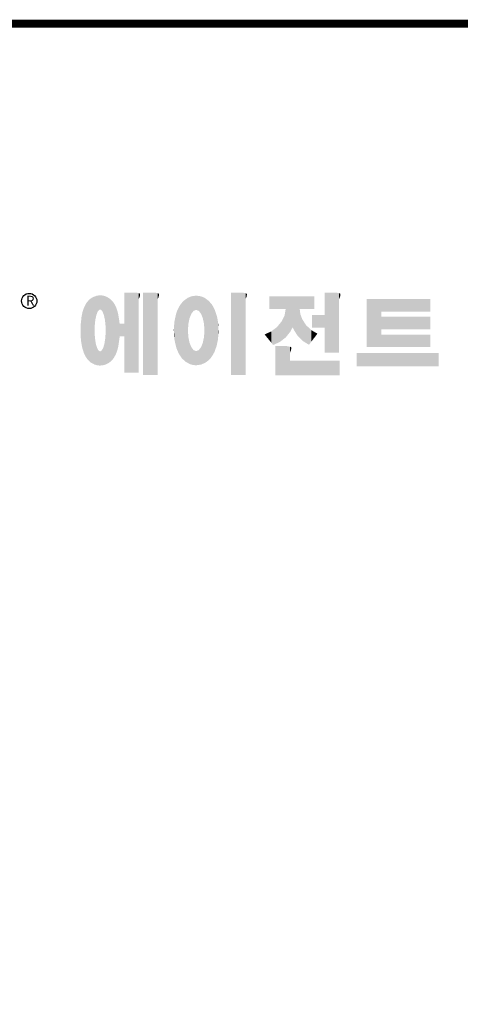
# Model space of a CAD drawing. Extents: x 15 to 2469, y -96 to 1674.
# Drawn here: x 460 to 745, y 993 to 1630 of the extents above; entities that cross this region are included whole.
import ezdxf

# ---------------------------------------------------------------- set-up
doc = ezdxf.new("R2010")
doc.units = 0
doc.header["$MEASUREMENT"] = 0

# ---------------------------------------------------------------- blocks, each defined once
blk = doc.blocks.new('GUIDE LINES')
at = {"linetype": 'Continuous', "const_width": 3.98, "flags": 128}
blk.add_lwpolyline([(-1818.25, 1303.15), (-1818.25, 27.41), (-27.41, 27.41), (-27.41, 1303.15)], close=True, dxfattribs=at)
at = {"color": 5, "linetype": 'Continuous'}
blk.add_circle((-1514.47, 1167.6), 3.72, dxfattribs=at)
at = {"color": 1, "linetype": 'Continuous'}
for points in [[(-1482.12, 1158.32), (-1482.29, 1169.85), (-1482.12, 1169.91)], [(-1481.89, 1159.4), (-1482.12, 1169.91), (-1481.89, 1170)], [(-1482.12, 1158.32), (-1482.12, 1169.91), (-1481.89, 1159.4)], [(-1481.61, 1160.71), (-1481.89, 1170), (-1481.61, 1170.11)], [(-1481.89, 1159.4), (-1481.89, 1170), (-1481.61, 1160.71)], [(-1481.46, 1161.09), (-1481.61, 1170.11), (-1481.46, 1170.16)], [(-1481.61, 1160.71), (-1481.61, 1170.11), (-1481.46, 1161.09)], [(-1481.39, 1161.27), (-1481.46, 1170.16), (-1481.39, 1170.19)], [(-1481.46, 1161.09), (-1481.46, 1170.16), (-1481.39, 1161.27)], [(-1481.29, 1161.52), (-1481.39, 1170.19), (-1481.29, 1170.2)], [(-1481.39, 1161.27), (-1481.39, 1170.19), (-1481.29, 1161.52)], [(-1480.94, 1162.43), (-1481.29, 1170.2), (-1480.94, 1170.25)], [(-1481.29, 1161.52), (-1481.29, 1170.2), (-1480.94, 1162.43)], [(-1480.56, 1162.87), (-1480.94, 1170.25), (-1480.56, 1170.3)], [(-1480.94, 1162.43), (-1480.94, 1170.25), (-1480.56, 1162.87)], [(-1480.26, 1163.22), (-1480.56, 1170.3), (-1480.26, 1170.34)], [(-1480.56, 1162.87), (-1480.56, 1170.3), (-1480.26, 1163.22)], [(-1480.17, 1163.33), (-1480.26, 1170.34), (-1480.17, 1170.35)], [(-1480.26, 1163.22), (-1480.26, 1170.34), (-1480.17, 1163.33)], [(-1480.17, 1163.33), (-1480.17, 1170.35), (-1480.15, 1163.33)], [(-1480.15, 1163.33), (-1480.17, 1170.35), (-1480.15, 1170.35)], [(-1480.15, 1163.33), (-1480.15, 1170.35), (-1479.76, 1163.33)], [(-1479.76, 1163.33), (-1480.15, 1170.35), (-1479.76, 1170.34)], [(-1479.76, 1163.33), (-1479.76, 1170.34), (-1479.36, 1163.33)], [(-1479.36, 1163.33), (-1479.76, 1170.34), (-1479.36, 1170.33)], [(-1479.36, 1163.33), (-1479.36, 1170.33), (-1478.96, 1162.87)], [(-1478.96, 1162.87), (-1479.36, 1170.33), (-1478.96, 1170.32)], [(-1478.96, 1162.87), (-1478.96, 1170.32), (-1478.88, 1162.77)], [(-1478.88, 1162.77), (-1478.96, 1170.32), (-1478.88, 1170.31)], [(-1478.88, 1162.77), (-1478.88, 1170.31), (-1478.58, 1162.43)], [(-1478.58, 1162.43), (-1478.88, 1170.31), (-1478.58, 1170.25)], [(-1478.58, 1162.43), (-1478.58, 1170.25), (-1478.51, 1162.24)], [(-1478.51, 1162.24), (-1478.58, 1170.25), (-1478.51, 1170.24)], [(-1478.51, 1162.24), (-1478.51, 1170.24), (-1478.23, 1161.52)], [(-1478.23, 1161.52), (-1478.51, 1170.24), (-1478.23, 1170.18)], [(-1478.23, 1161.52), (-1478.23, 1170.18), (-1477.91, 1160.71)], [(-1477.91, 1160.71), (-1478.23, 1170.18), (-1477.91, 1170.12)], [(-1477.91, 1160.71), (-1477.91, 1170.12), (-1477.68, 1159.58)], [(-1477.68, 1159.58), (-1477.91, 1170.12), (-1477.68, 1170.07)], [(-1477.68, 1159.58), (-1477.68, 1170.07), (-1477.64, 1159.4)], [(-1477.64, 1159.4), (-1477.68, 1170.07), (-1477.64, 1170.06)], [(-1477.64, 1159.4), (-1477.64, 1170.06), (-1477.41, 1158.32)], [(-1477.41, 1158.32), (-1477.64, 1170.06), (-1477.41, 1169.98)], [(-1477.41, 1158.32), (-1477.41, 1169.98), (-1477.34, 1157.65)], [(-1477.34, 1157.65), (-1477.41, 1169.98), (-1477.34, 1169.95)], [(-1477.34, 1157.65), (-1477.34, 1169.95), (-1477.23, 1156.62)], [(-1477.23, 1156.62), (-1477.34, 1169.95), (-1477.23, 1169.91)], [(-1477.23, 1156.62), (-1477.23, 1169.91), (-1477.11, 1155.47)], [(-1477.11, 1155.47), (-1477.23, 1169.91), (-1477.11, 1169.87)], [(-1467.99, 1132.49), (-1467.99, 1171.74), (-1462.65, 1132.49)], [(-1462.65, 1132.49), (-1467.99, 1171.74), (-1462.65, 1171.74)], [(-1462.65, 1132.49), (-1462.65, 1171.74), (-1461.75, 1132.49)], [(-1461.75, 1132.49), (-1462.65, 1171.74), (-1461.75, 1171.64)], [(-1461.75, 1132.49), (-1461.75, 1171.64), (-1460.88, 1132.49)], [(-1460.88, 1132.49), (-1461.75, 1171.64), (-1460.88, 1171.42)], [(-1460.88, 1168.57), (-1460.88, 1171.42), (-1460.6, 1169.11)], [(-1460.6, 1169.11), (-1460.88, 1171.42), (-1460.6, 1171.34)], [(-1460.6, 1169.11), (-1460.6, 1171.34), (-1460.58, 1169.16)], [(-1460.58, 1169.16), (-1460.6, 1171.34), (-1460.58, 1171.34)], [(-1460.58, 1169.16), (-1460.58, 1171.34), (-1460.39, 1169.68)], [(-1460.39, 1169.68), (-1460.58, 1171.34), (-1460.39, 1171.19)], [(-1460.39, 1169.68), (-1460.39, 1171.19), (-1460.33, 1169.91)], [(-1460.33, 1169.91), (-1460.39, 1171.19), (-1460.33, 1171.15)], [(-1460.33, 1169.91), (-1460.33, 1171.15), (-1460.25, 1170.27)], [(-1460.25, 1170.27), (-1460.33, 1171.15), (-1460.25, 1171)], [(-1460.25, 1170.27), (-1460.25, 1171), (-1460.18, 1170.88)], [(-1458.7, 1131.44), (-1458.7, 1171.74), (-1453.36, 1131.44)], [(-1453.36, 1131.44), (-1458.7, 1171.74), (-1453.36, 1171.74)], [(-1453.36, 1131.44), (-1453.36, 1171.74), (-1451.58, 1131.44)], [(-1451.58, 1131.44), (-1453.36, 1171.74), (-1451.58, 1171.42)], [(-1451.58, 1168.57), (-1451.58, 1171.42), (-1451.15, 1169.55)], [(-1451.15, 1169.55), (-1451.58, 1171.42), (-1451.15, 1171.25)], [(-1451.15, 1169.55), (-1451.15, 1171.25), (-1451.1, 1169.68)], [(-1451.1, 1169.68), (-1451.15, 1171.25), (-1451.1, 1171.17)], [(-1451.1, 1169.68), (-1451.1, 1171.17), (-1450.89, 1170.88)], [(-1434.4, 1162.25), (-1435.12, 1169.82), (-1434.4, 1170.01)], [(-1434.19, 1162.51), (-1434.4, 1170.01), (-1434.19, 1170.06)], [(-1434.4, 1162.25), (-1434.4, 1170.01), (-1434.19, 1162.51)], [(-1433.99, 1162.77), (-1434.19, 1170.06), (-1433.99, 1170.08)], [(-1434.19, 1162.51), (-1434.19, 1170.06), (-1433.99, 1162.77)], [(-1433.03, 1163.15), (-1433.99, 1170.08), (-1433.03, 1170.15)], [(-1433.99, 1162.77), (-1433.99, 1170.08), (-1433.03, 1163.15)], [(-1432.74, 1163.26), (-1433.03, 1170.15), (-1432.74, 1170.18)], [(-1433.03, 1163.15), (-1433.03, 1170.15), (-1432.74, 1163.26)], [(-1432.74, 1163.26), (-1432.74, 1170.18), (-1432.69, 1163.24)], [(-1432.69, 1163.24), (-1432.74, 1170.18), (-1432.69, 1170.18)], [(-1432.69, 1163.24), (-1432.69, 1170.18), (-1431.5, 1162.77)], [(-1431.5, 1162.77), (-1432.69, 1170.18), (-1431.5, 1170.07)], [(-1431.5, 1162.77), (-1431.5, 1170.07), (-1431.18, 1162.37)], [(-1431.18, 1162.37), (-1431.5, 1170.07), (-1431.18, 1170.04)], [(-1431.18, 1162.37), (-1431.18, 1170.04), (-1430.37, 1161.33)], [(-1430.37, 1161.33), (-1431.18, 1170.04), (-1430.37, 1169.82)], [(-1415.67, 1131.44), (-1415.67, 1171.74), (-1410.33, 1131.44)], [(-1410.33, 1131.44), (-1415.67, 1171.74), (-1410.33, 1171.74)], [(-1410.33, 1131.44), (-1410.33, 1171.74), (-1408.55, 1131.44)], [(-1408.55, 1131.44), (-1410.33, 1171.74), (-1408.55, 1171.42)], [(-1408.55, 1168.57), (-1408.55, 1171.42), (-1408.12, 1169.55)], [(-1408.12, 1169.55), (-1408.55, 1171.42), (-1408.12, 1171.25)], [(-1408.12, 1169.55), (-1408.12, 1171.25), (-1408.07, 1169.68)], [(-1408.07, 1169.68), (-1408.12, 1171.25), (-1408.07, 1171.17)], [(-1408.07, 1169.68), (-1408.07, 1171.17), (-1407.85, 1170.88)], [(-1396.99, 1163.73), (-1396.99, 1169.91), (-1395.99, 1163.73)], [(-1395.99, 1163.73), (-1396.99, 1169.91), (-1395.99, 1169.91)], [(-1395.99, 1163.73), (-1395.99, 1169.91), (-1395.08, 1163.73)], [(-1395.08, 1163.73), (-1395.99, 1169.91), (-1395.08, 1169.91)], [(-1395.08, 1163.73), (-1395.08, 1169.91), (-1393.94, 1163.73)], [(-1393.94, 1163.73), (-1395.08, 1169.91), (-1393.94, 1169.91)], [(-1393.94, 1163.73), (-1393.94, 1169.91), (-1393.15, 1163.73)], [(-1393.15, 1163.73), (-1393.94, 1169.91), (-1393.15, 1169.91)], [(-1393.15, 1163.73), (-1393.15, 1169.91), (-1391.81, 1163.73)], [(-1391.81, 1163.73), (-1393.15, 1169.91), (-1391.81, 1169.91)], [(-1391.81, 1163.73), (-1391.81, 1169.91), (-1390.89, 1163.73)], [(-1390.89, 1163.73), (-1391.81, 1169.91), (-1390.89, 1169.91)], [(-1390.89, 1163.73), (-1390.89, 1169.91), (-1389.47, 1163.73)], [(-1389.47, 1163.73), (-1390.89, 1169.91), (-1389.47, 1169.91)], [(-1389.47, 1163.73), (-1389.47, 1169.91), (-1388.97, 1163.73)], [(-1388.97, 1163.73), (-1389.47, 1169.91), (-1388.97, 1169.91)], [(-1388.97, 1163.73), (-1388.97, 1169.91), (-1388.93, 1163.73)], [(-1388.93, 1163.73), (-1388.97, 1169.91), (-1388.93, 1169.91)], [(-1388.93, 1149.78), (-1388.93, 1169.91), (-1388.6, 1150.19)], [(-1388.6, 1150.19), (-1388.93, 1169.91), (-1388.6, 1169.91)], [(-1388.6, 1150.19), (-1388.6, 1169.91), (-1386.83, 1152.36)], [(-1386.83, 1152.36), (-1388.6, 1169.91), (-1386.83, 1169.91)], [(-1386.83, 1152.36), (-1386.83, 1169.91), (-1386.71, 1152.51)], [(-1386.71, 1152.51), (-1386.83, 1169.91), (-1386.71, 1169.91)], [(-1386.71, 1152.51), (-1386.71, 1169.91), (-1386.4, 1153.1)], [(-1386.4, 1153.1), (-1386.71, 1169.91), (-1386.4, 1169.91)], [(-1386.4, 1153.1), (-1386.4, 1169.91), (-1386.34, 1153.22)], [(-1386.34, 1153.22), (-1386.4, 1169.91), (-1386.34, 1169.91)], [(-1386.34, 1153.22), (-1386.34, 1169.91), (-1386.13, 1153.62)], [(-1386.13, 1153.62), (-1386.34, 1169.91), (-1386.13, 1169.91)], [(-1386.13, 1153.62), (-1386.13, 1169.91), (-1385.51, 1154.78)], [(-1385.51, 1154.78), (-1386.13, 1169.91), (-1385.51, 1169.91)], [(-1385.51, 1154.78), (-1385.51, 1169.91), (-1385, 1153.61)], [(-1385, 1153.61), (-1385.51, 1169.91), (-1385, 1169.91)], [(-1385, 1153.61), (-1385, 1169.91), (-1383.11, 1150.57)], [(-1383.11, 1150.57), (-1385, 1169.91), (-1383.11, 1169.91)], [(-1383.11, 1150.57), (-1383.11, 1169.91), (-1382.09, 1149.55)], [(-1382.09, 1149.55), (-1383.11, 1169.91), (-1382.09, 1169.91)], [(-1382.09, 1163.73), (-1382.09, 1169.91), (-1381.76, 1163.73)], [(-1381.76, 1163.73), (-1382.09, 1169.91), (-1381.76, 1169.91)], [(-1381.76, 1163.73), (-1381.76, 1169.91), (-1380.86, 1163.73)], [(-1380.86, 1163.73), (-1381.76, 1169.91), (-1380.86, 1169.91)], [(-1380.86, 1163.73), (-1380.86, 1169.91), (-1380.58, 1163.73)], [(-1380.58, 1163.73), (-1380.86, 1169.91), (-1380.58, 1169.91)], [(-1380.58, 1163.73), (-1380.58, 1169.91), (-1378.98, 1163.73)], [(-1378.98, 1163.73), (-1380.58, 1169.91), (-1378.98, 1169.91)], [(-1378.98, 1163.73), (-1378.98, 1169.91), (-1377.52, 1163.73)], [(-1377.52, 1163.73), (-1378.98, 1169.91), (-1377.52, 1169.91)], [(-1377.52, 1163.73), (-1377.52, 1169.91), (-1376.45, 1163.73)], [(-1376.45, 1163.73), (-1377.52, 1169.91), (-1376.45, 1169.91)], [(-1376.45, 1163.73), (-1376.45, 1169.91), (-1376.11, 1163.73)], [(-1376.11, 1163.73), (-1376.45, 1169.91), (-1376.11, 1169.91)], [(-1376.11, 1163.73), (-1376.11, 1169.91), (-1374.91, 1163.73)], [(-1374.91, 1163.73), (-1376.11, 1169.91), (-1374.91, 1169.91)], [(-1369.9, 1142.3), (-1369.9, 1171.74), (-1364.56, 1142.3)], [(-1364.56, 1142.3), (-1369.9, 1171.74), (-1364.56, 1171.74)], [(-1364.56, 1142.3), (-1364.56, 1171.74), (-1362.79, 1142.3)], [(-1362.79, 1142.3), (-1364.56, 1171.74), (-1362.79, 1171.42)], [(-1362.79, 1168.57), (-1362.79, 1171.42), (-1362.45, 1169.34)], [(-1362.45, 1169.34), (-1362.79, 1171.42), (-1362.45, 1171.29)], [(-1362.45, 1169.34), (-1362.45, 1171.29), (-1362.36, 1169.55)], [(-1362.36, 1169.55), (-1362.45, 1171.29), (-1362.36, 1171.25)], [(-1362.36, 1169.55), (-1362.36, 1171.25), (-1362.3, 1169.68)], [(-1362.3, 1169.68), (-1362.36, 1171.25), (-1362.3, 1171.17)], [(-1362.3, 1169.68), (-1362.3, 1171.17), (-1362.09, 1170.88)], [(-1486.85, 1140.35), (-1487.68, 1164.29), (-1486.85, 1166)], [(-1486.76, 1140.23), (-1486.85, 1166), (-1486.76, 1166.19)], [(-1486.85, 1140.35), (-1486.85, 1166), (-1486.76, 1140.23)], [(-1486.05, 1139.23), (-1486.76, 1166.19), (-1486.05, 1167.21)], [(-1486.76, 1140.23), (-1486.76, 1166.19), (-1486.05, 1139.23)], [(-1485.74, 1138.81), (-1486.05, 1167.21), (-1485.74, 1167.54)], [(-1486.05, 1139.23), (-1486.05, 1167.21), (-1485.74, 1138.81)], [(-1485.02, 1138.15), (-1485.74, 1167.54), (-1485.02, 1168.31)], [(-1485.74, 1138.81), (-1485.74, 1167.54), (-1485.02, 1138.15)], [(-1484.32, 1137.51), (-1485.02, 1168.31), (-1484.32, 1168.81)], [(-1485.02, 1138.15), (-1485.02, 1168.31), (-1484.32, 1137.51)], [(-1483.51, 1137.07), (-1484.32, 1168.81), (-1483.51, 1169.39)], [(-1484.32, 1137.51), (-1484.32, 1168.81), (-1483.51, 1137.07)], [(-1482.56, 1136.55), (-1483.51, 1169.39), (-1482.56, 1169.75)], [(-1483.51, 1137.07), (-1483.51, 1169.39), (-1482.56, 1136.55)], [(-1482.47, 1136.52), (-1482.56, 1169.75), (-1482.47, 1169.78)], [(-1482.56, 1136.55), (-1482.56, 1169.75), (-1482.47, 1136.52)], [(-1482.41, 1155.47), (-1482.47, 1169.78), (-1482.41, 1169.8)], [(-1482.47, 1152.43), (-1482.47, 1169.78), (-1482.41, 1155.47)], [(-1482.29, 1156.62), (-1482.41, 1169.8), (-1482.29, 1169.85)], [(-1482.41, 1155.47), (-1482.41, 1169.8), (-1482.29, 1156.62)], [(-1482.29, 1156.62), (-1482.29, 1169.85), (-1482.12, 1158.32)], [(-1477.11, 1155.47), (-1477.11, 1169.87), (-1477.05, 1152.43)], [(-1477.05, 1152.43), (-1477.11, 1169.87), (-1477.05, 1169.85)], [(-1477.05, 1136.56), (-1477.05, 1169.85), (-1476.59, 1136.78)], [(-1476.59, 1136.78), (-1477.05, 1169.85), (-1476.59, 1169.68)], [(-1476.59, 1136.78), (-1476.59, 1169.68), (-1475.43, 1137.35)], [(-1475.43, 1137.35), (-1476.59, 1169.68), (-1475.43, 1168.97)], [(-1475.43, 1137.35), (-1475.43, 1168.97), (-1474.9, 1137.8)], [(-1474.9, 1137.8), (-1475.43, 1168.97), (-1474.9, 1168.64)], [(-1474.9, 1137.8), (-1474.9, 1168.64), (-1474.11, 1138.45)], [(-1474.11, 1138.45), (-1474.9, 1168.64), (-1474.11, 1167.86)], [(-1474.11, 1138.45), (-1474.11, 1167.86), (-1473.54, 1139.14)], [(-1473.54, 1139.14), (-1474.11, 1167.86), (-1473.54, 1167.29)], [(-1473.54, 1139.14), (-1473.54, 1167.29), (-1473.21, 1139.52)], [(-1473.21, 1139.52), (-1473.54, 1167.29), (-1473.21, 1166.8)], [(-1473.21, 1139.52), (-1473.21, 1166.8), (-1472.49, 1140.77)], [(-1472.49, 1140.77), (-1473.21, 1166.8), (-1472.49, 1165.72)], [(-1472.49, 1140.77), (-1472.49, 1165.72), (-1472.1, 1141.46)], [(-1472.1, 1141.46), (-1472.49, 1165.72), (-1472.1, 1164.84)], [(-1440.24, 1140.3), (-1441.16, 1164.69), (-1440.24, 1166.16)], [(-1439.64, 1139.44), (-1440.24, 1166.16), (-1439.64, 1166.83)], [(-1440.24, 1140.3), (-1440.24, 1166.16), (-1439.64, 1139.44)], [(-1438.84, 1138.72), (-1439.64, 1166.83), (-1438.84, 1167.72)], [(-1439.64, 1139.44), (-1439.64, 1166.83), (-1438.84, 1138.72)], [(-1437.81, 1137.79), (-1438.84, 1167.72), (-1437.81, 1168.46)], [(-1438.84, 1138.72), (-1438.84, 1167.72), (-1437.81, 1137.79)], [(-1436.86, 1137.29), (-1437.81, 1168.46), (-1436.86, 1169.14)], [(-1437.81, 1137.79), (-1437.81, 1168.46), (-1436.86, 1137.29)], [(-1436.78, 1137.25), (-1436.86, 1169.14), (-1436.78, 1169.17)], [(-1436.86, 1137.29), (-1436.86, 1169.14), (-1436.78, 1137.25)], [(-1436.58, 1156.29), (-1436.78, 1169.17), (-1436.58, 1169.26)], [(-1436.78, 1153.17), (-1436.78, 1169.17), (-1436.58, 1156.29)], [(-1436.01, 1159.1), (-1436.58, 1169.26), (-1436.01, 1169.51)], [(-1436.58, 1156.29), (-1436.58, 1169.26), (-1436.01, 1159.1)], [(-1435.67, 1159.94), (-1436.01, 1169.51), (-1435.67, 1169.66)], [(-1436.01, 1159.1), (-1436.01, 1169.51), (-1435.67, 1159.94)], [(-1435.6, 1160.12), (-1435.67, 1169.66), (-1435.6, 1169.69)], [(-1435.67, 1159.94), (-1435.67, 1169.66), (-1435.6, 1160.12)], [(-1435.12, 1161.33), (-1435.6, 1169.69), (-1435.12, 1169.82)], [(-1435.6, 1160.12), (-1435.6, 1169.69), (-1435.12, 1161.33)], [(-1435.12, 1161.33), (-1435.12, 1169.82), (-1434.4, 1162.25)], [(-1430.37, 1161.33), (-1430.37, 1169.82), (-1430.3, 1161.17)], [(-1430.3, 1161.17), (-1430.37, 1169.82), (-1430.3, 1169.8)], [(-1430.3, 1161.17), (-1430.3, 1169.8), (-1429.78, 1159.87)], [(-1429.78, 1159.87), (-1430.3, 1169.8), (-1429.78, 1169.66)], [(-1429.78, 1159.87), (-1429.78, 1169.66), (-1429.48, 1159.1)], [(-1429.48, 1159.1), (-1429.78, 1169.66), (-1429.48, 1169.52)], [(-1429.48, 1159.1), (-1429.48, 1169.52), (-1428.9, 1156.29)], [(-1428.9, 1156.29), (-1429.48, 1169.52), (-1428.9, 1169.26)], [(-1428.9, 1156.29), (-1428.9, 1169.26), (-1428.71, 1153.17)], [(-1428.71, 1153.17), (-1428.9, 1169.26), (-1428.71, 1169.17)], [(-1428.71, 1137.22), (-1428.71, 1169.17), (-1428.54, 1137.29)], [(-1428.54, 1137.29), (-1428.71, 1169.17), (-1428.54, 1169.09)], [(-1428.54, 1137.29), (-1428.54, 1169.09), (-1428.24, 1137.43)], [(-1428.24, 1137.43), (-1428.54, 1169.09), (-1428.24, 1168.87)], [(-1428.24, 1137.43), (-1428.24, 1168.87), (-1426.65, 1138.62)], [(-1426.65, 1138.62), (-1428.24, 1168.87), (-1426.65, 1167.71)], [(-1426.65, 1138.62), (-1426.65, 1167.71), (-1426.59, 1138.69)], [(-1426.59, 1138.69), (-1426.65, 1167.71), (-1426.59, 1167.66)], [(-1426.59, 1138.69), (-1426.59, 1167.66), (-1425.46, 1139.91)], [(-1425.46, 1139.91), (-1426.59, 1167.66), (-1425.46, 1166.33)], [(-1425.46, 1139.91), (-1425.46, 1166.33), (-1424.93, 1140.69)], [(-1424.93, 1140.69), (-1425.46, 1166.33), (-1424.93, 1165.7)], [(-1424.93, 1140.69), (-1424.93, 1165.7), (-1424.52, 1141.3)], [(-1424.52, 1141.3), (-1424.93, 1165.7), (-1424.52, 1164.92)], [(-1349.26, 1145.07), (-1349.26, 1168.52), (-1342.09, 1145.07)], [(-1342.09, 1145.07), (-1349.26, 1168.52), (-1342.09, 1168.52)], [(-1342.09, 1162.41), (-1342.09, 1168.52), (-1318.1, 1162.41)], [(-1318.1, 1162.41), (-1342.09, 1168.52), (-1318.1, 1168.52)], [(-1488.51, 1144.69), (-1488.86, 1159.98), (-1488.51, 1161.64)], [(-1488.41, 1144.39), (-1488.51, 1161.64), (-1488.41, 1162.08)], [(-1488.51, 1144.69), (-1488.51, 1161.64), (-1488.41, 1144.39)], [(-1487.77, 1142.34), (-1488.41, 1162.08), (-1487.77, 1164.1)], [(-1488.41, 1144.39), (-1488.41, 1162.08), (-1487.77, 1142.34)], [(-1487.68, 1142.05), (-1487.77, 1164.1), (-1487.68, 1164.29)], [(-1487.77, 1142.34), (-1487.77, 1164.1), (-1487.68, 1142.05)], [(-1487.68, 1142.05), (-1487.68, 1164.29), (-1486.85, 1140.35)], [(-1472.1, 1141.46), (-1472.1, 1164.84), (-1471.67, 1142.59)], [(-1471.67, 1142.59), (-1472.1, 1164.84), (-1471.67, 1163.88)], [(-1471.67, 1142.59), (-1471.67, 1163.88), (-1471.41, 1143.28)], [(-1471.41, 1143.28), (-1471.67, 1163.88), (-1471.41, 1162.99)], [(-1471.41, 1143.28), (-1471.41, 1162.99), (-1470.98, 1144.9)], [(-1470.98, 1144.9), (-1471.41, 1162.99), (-1470.98, 1161.53)], [(-1470.98, 1144.9), (-1470.98, 1161.53), (-1470.92, 1145.12)], [(-1470.92, 1145.12), (-1470.98, 1161.53), (-1470.92, 1161.17)], [(-1470.92, 1145.12), (-1470.92, 1161.17), (-1470.39, 1148.64)], [(-1470.39, 1148.64), (-1470.92, 1161.17), (-1470.39, 1158.01)], [(-1442.64, 1145.5), (-1443.33, 1157.82), (-1442.64, 1161.08)], [(-1442.39, 1144.47), (-1442.64, 1161.08), (-1442.39, 1161.81)], [(-1442.64, 1145.5), (-1442.64, 1161.08), (-1442.39, 1144.47)], [(-1442.04, 1143.66), (-1442.39, 1161.81), (-1442.04, 1162.84)], [(-1442.39, 1144.47), (-1442.39, 1161.81), (-1442.04, 1143.66)], [(-1441.25, 1141.83), (-1442.04, 1162.84), (-1441.25, 1164.55)], [(-1442.04, 1143.66), (-1442.04, 1162.84), (-1441.25, 1141.83)], [(-1441.16, 1141.64), (-1441.25, 1164.55), (-1441.16, 1164.69)], [(-1441.25, 1141.83), (-1441.25, 1164.55), (-1441.16, 1141.64)], [(-1441.16, 1141.64), (-1441.16, 1164.69), (-1440.24, 1140.3)], [(-1424.52, 1141.3), (-1424.52, 1164.92), (-1423.79, 1142.7)], [(-1423.79, 1142.7), (-1424.52, 1164.92), (-1423.79, 1163.56)], [(-1423.79, 1142.7), (-1423.79, 1163.56), (-1423.58, 1143.29)], [(-1423.58, 1143.29), (-1423.79, 1163.56), (-1423.58, 1163.16)], [(-1423.58, 1143.29), (-1423.58, 1163.16), (-1422.75, 1145.59)], [(-1422.75, 1145.59), (-1423.58, 1163.16), (-1422.75, 1160.56)], [(-1422.75, 1145.59), (-1422.75, 1160.56), (-1422.51, 1146.73)], [(-1422.51, 1146.73), (-1422.75, 1160.56), (-1422.51, 1159.82)], [(-1389.47, 1149.34), (-1390.89, 1157.66), (-1389.47, 1160.55)], [(-1388.97, 1149.73), (-1389.47, 1160.55), (-1388.97, 1163.49)], [(-1389.47, 1149.34), (-1389.47, 1160.55), (-1388.97, 1149.73)], [(-1388.93, 1149.78), (-1388.97, 1163.49), (-1388.93, 1163.73)], [(-1388.97, 1149.73), (-1388.97, 1163.49), (-1388.93, 1149.78)], [(-1382.09, 1149.55), (-1382.09, 1163.73), (-1381.76, 1149.22)], [(-1381.76, 1149.22), (-1382.09, 1163.73), (-1381.76, 1161.18)], [(-1381.76, 1149.22), (-1381.76, 1161.18), (-1380.86, 1148.33)], [(-1380.86, 1148.33), (-1381.76, 1161.18), (-1380.86, 1158.77)], [(-1376.11, 1154.61), (-1376.11, 1160.72), (-1374.91, 1154.61)], [(-1374.91, 1154.61), (-1376.11, 1160.72), (-1374.91, 1160.72)], [(-1374.91, 1154.61), (-1374.91, 1160.72), (-1373.42, 1154.61)], [(-1373.42, 1154.61), (-1374.91, 1160.72), (-1373.42, 1160.72)], [(-1373.42, 1154.61), (-1373.42, 1160.72), (-1369.9, 1154.61)], [(-1369.9, 1154.61), (-1373.42, 1160.72), (-1369.9, 1160.72)], [(-1489.31, 1150.26), (-1489.36, 1155.21), (-1489.31, 1155.7)], [(-1489.02, 1147.45), (-1489.31, 1155.7), (-1489.02, 1158.43)], [(-1489.31, 1150.26), (-1489.31, 1155.7), (-1489.02, 1147.45)], [(-1488.86, 1146.58), (-1489.02, 1158.43), (-1488.86, 1159.98)], [(-1489.02, 1147.45), (-1489.02, 1158.43), (-1488.86, 1146.58)], [(-1488.86, 1146.58), (-1488.86, 1159.98), (-1488.51, 1144.69)], [(-1470.39, 1148.64), (-1470.39, 1158.01), (-1470.3, 1149.19)], [(-1470.3, 1149.19), (-1470.39, 1158.01), (-1470.3, 1157.12)], [(-1470.3, 1149.19), (-1470.3, 1157.12), (-1470.24, 1149.96)], [(-1470.24, 1149.96), (-1470.3, 1157.12), (-1470.24, 1156.47)], [(-1470.24, 1149.96), (-1470.24, 1156.47), (-1470.21, 1150.29)], [(-1470.21, 1150.29), (-1470.24, 1156.47), (-1470.21, 1156.47)], [(-1470.21, 1150.29), (-1470.21, 1156.47), (-1467.99, 1150.29)], [(-1467.99, 1150.29), (-1470.21, 1156.47), (-1467.99, 1156.47)], [(-1443.42, 1149.1), (-1443.63, 1154.59), (-1443.42, 1157.42)], [(-1443.33, 1148.36), (-1443.42, 1157.42), (-1443.33, 1157.82)], [(-1443.42, 1149.1), (-1443.42, 1157.42), (-1443.33, 1148.36)], [(-1443.33, 1148.36), (-1443.33, 1157.82), (-1442.64, 1145.5)], [(-1422.51, 1146.73), (-1422.51, 1159.82), (-1422.11, 1148.62)], [(-1422.11, 1148.62), (-1422.51, 1159.82), (-1422.11, 1157.67)], [(-1422.11, 1148.62), (-1422.11, 1157.67), (-1422.07, 1149.02)], [(-1422.07, 1149.02), (-1422.11, 1157.67), (-1422.07, 1157.46)], [(-1422.07, 1149.02), (-1422.07, 1157.46), (-1421.84, 1151.53)], [(-1421.84, 1151.53), (-1422.07, 1157.46), (-1421.84, 1155.05)], [(-1391.81, 1147.55), (-1393.15, 1154.88), (-1391.81, 1156.53)], [(-1390.89, 1148.26), (-1391.81, 1156.53), (-1390.89, 1157.66)], [(-1391.81, 1147.55), (-1391.81, 1156.53), (-1390.89, 1148.26)], [(-1390.89, 1148.26), (-1390.89, 1157.66), (-1389.47, 1149.34)], [(-1380.86, 1148.33), (-1380.86, 1158.77), (-1380.58, 1148.05)], [(-1380.58, 1148.05), (-1380.86, 1158.77), (-1380.58, 1158.32)], [(-1380.58, 1148.05), (-1380.58, 1158.32), (-1378.98, 1147.07)], [(-1378.98, 1147.07), (-1380.58, 1158.32), (-1378.98, 1155.81)], [(-1378.98, 1147.07), (-1378.98, 1155.81), (-1377.52, 1146.18)], [(-1377.52, 1146.18), (-1378.98, 1155.81), (-1377.52, 1154.41)], [(-1342.09, 1153.81), (-1342.09, 1159.92), (-1318.1, 1153.81)], [(-1318.1, 1153.81), (-1342.09, 1159.92), (-1318.1, 1159.92)], [(-1482.47, 1136.52), (-1482.47, 1152.43), (-1482.41, 1136.51)], [(-1482.41, 1136.51), (-1482.47, 1152.43), (-1482.41, 1151.43)], [(-1482.41, 1136.51), (-1482.41, 1151.43), (-1482.29, 1136.47)], [(-1482.29, 1136.47), (-1482.41, 1151.43), (-1482.29, 1149.45)], [(-1477.11, 1136.53), (-1477.23, 1149.45), (-1477.11, 1151.43)], [(-1477.05, 1136.56), (-1477.11, 1151.43), (-1477.05, 1152.43)], [(-1477.11, 1136.53), (-1477.11, 1151.43), (-1477.05, 1136.56)], [(-1443.63, 1150.96), (-1443.7, 1153.61), (-1443.63, 1154.59)], [(-1443.63, 1150.96), (-1443.63, 1154.59), (-1443.42, 1149.1)], [(-1436.78, 1137.25), (-1436.78, 1153.17), (-1436.58, 1137.15)], [(-1436.58, 1137.15), (-1436.78, 1153.17), (-1436.58, 1150.05)], [(-1428.71, 1137.22), (-1428.9, 1150.05), (-1428.71, 1153.17)], [(-1421.84, 1151.53), (-1421.84, 1155.05), (-1421.81, 1151.81)], [(-1396.99, 1148.45), (-1399.26, 1151.24), (-1396.99, 1152.26)], [(-1395.99, 1147.22), (-1396.99, 1152.26), (-1395.99, 1152.7)], [(-1396.99, 1148.45), (-1396.99, 1152.26), (-1395.99, 1147.22)], [(-1395.08, 1146.09), (-1395.99, 1152.7), (-1395.08, 1153.41)], [(-1395.99, 1147.22), (-1395.99, 1152.7), (-1395.08, 1146.09)], [(-1393.94, 1146.6), (-1395.08, 1153.41), (-1393.94, 1154.28)], [(-1395.08, 1146.09), (-1395.08, 1153.41), (-1393.94, 1146.6)], [(-1393.15, 1146.95), (-1393.94, 1154.28), (-1393.15, 1154.88)], [(-1393.94, 1146.6), (-1393.94, 1154.28), (-1393.15, 1146.95)], [(-1393.15, 1146.95), (-1393.15, 1154.88), (-1391.81, 1147.55)], [(-1377.52, 1146.18), (-1377.52, 1154.41), (-1376.45, 1147.6)], [(-1376.45, 1147.6), (-1377.52, 1154.41), (-1376.45, 1153.38)], [(-1376.45, 1147.6), (-1376.45, 1153.38), (-1376.11, 1148.05)], [(-1376.11, 1148.05), (-1376.45, 1153.38), (-1376.11, 1153.18)], [(-1376.11, 1148.05), (-1376.11, 1153.18), (-1374.91, 1149.64)], [(-1374.91, 1149.64), (-1376.11, 1153.18), (-1374.91, 1152.48)], [(-1374.91, 1149.64), (-1374.91, 1152.48), (-1373.42, 1151.61)], [(-1342.09, 1145.07), (-1342.09, 1151.18), (-1318.1, 1145.07)], [(-1318.1, 1145.07), (-1342.09, 1151.18), (-1318.1, 1151.18)], [(-1482.29, 1136.47), (-1482.29, 1149.45), (-1482.12, 1136.42)], [(-1482.12, 1136.42), (-1482.29, 1149.45), (-1482.12, 1148.3)], [(-1482.12, 1136.42), (-1482.12, 1148.3), (-1481.89, 1136.35)], [(-1481.89, 1136.35), (-1482.12, 1148.3), (-1481.89, 1146.8)], [(-1481.89, 1136.35), (-1481.89, 1146.8), (-1481.61, 1136.26)], [(-1481.61, 1136.26), (-1481.89, 1146.8), (-1481.61, 1145.84)], [(-1481.61, 1136.26), (-1481.61, 1145.84), (-1481.46, 1136.22)], [(-1481.46, 1136.22), (-1481.61, 1145.84), (-1481.46, 1145.31)], [(-1477.91, 1136.28), (-1478.23, 1144.73), (-1477.91, 1145.84)], [(-1477.68, 1136.33), (-1477.91, 1145.84), (-1477.68, 1146.67)], [(-1477.91, 1136.28), (-1477.91, 1145.84), (-1477.68, 1136.33)], [(-1477.64, 1136.34), (-1477.68, 1146.67), (-1477.64, 1146.8)], [(-1477.68, 1136.33), (-1477.68, 1146.67), (-1477.64, 1136.34)], [(-1477.41, 1136.4), (-1477.64, 1146.8), (-1477.41, 1148.3)], [(-1477.64, 1136.34), (-1477.64, 1146.8), (-1477.41, 1136.4)], [(-1477.34, 1136.42), (-1477.41, 1148.3), (-1477.34, 1148.76)], [(-1477.41, 1136.4), (-1477.41, 1148.3), (-1477.34, 1136.42)], [(-1477.23, 1136.47), (-1477.34, 1148.76), (-1477.23, 1149.45)], [(-1477.34, 1136.42), (-1477.34, 1148.76), (-1477.23, 1136.47)], [(-1477.23, 1136.47), (-1477.23, 1149.45), (-1477.11, 1136.53)], [(-1436.58, 1137.15), (-1436.58, 1150.05), (-1436.01, 1136.85)], [(-1436.01, 1136.85), (-1436.58, 1150.05), (-1436.01, 1147.24)], [(-1436.01, 1136.85), (-1436.01, 1147.24), (-1435.67, 1136.68)], [(-1435.67, 1136.68), (-1436.01, 1147.24), (-1435.67, 1146.4)], [(-1435.67, 1136.68), (-1435.67, 1146.4), (-1435.6, 1136.66)], [(-1435.6, 1136.66), (-1435.67, 1146.4), (-1435.6, 1146.22)], [(-1435.6, 1136.66), (-1435.6, 1146.22), (-1435.12, 1136.52)], [(-1435.12, 1136.52), (-1435.6, 1146.22), (-1435.12, 1145.01)], [(-1429.78, 1136.75), (-1430.3, 1145.18), (-1429.78, 1146.48)], [(-1429.48, 1136.88), (-1429.78, 1146.48), (-1429.48, 1147.24)], [(-1429.78, 1136.75), (-1429.78, 1146.48), (-1429.48, 1136.88)], [(-1428.9, 1137.13), (-1429.48, 1147.24), (-1428.9, 1150.05)], [(-1429.48, 1136.88), (-1429.48, 1147.24), (-1428.9, 1137.13)], [(-1428.9, 1137.13), (-1428.9, 1150.05), (-1428.71, 1137.22)], [(-1481.46, 1136.22), (-1481.46, 1145.31), (-1481.39, 1136.2)], [(-1481.39, 1136.2), (-1481.46, 1145.31), (-1481.39, 1145.07)], [(-1481.39, 1136.2), (-1481.39, 1145.07), (-1481.29, 1136.19)], [(-1481.29, 1136.19), (-1481.39, 1145.07), (-1481.29, 1144.73)], [(-1481.29, 1136.19), (-1481.29, 1144.73), (-1480.94, 1136.14)], [(-1480.94, 1136.14), (-1481.29, 1144.73), (-1480.94, 1144.09)], [(-1480.94, 1136.14), (-1480.94, 1144.09), (-1480.56, 1136.08)], [(-1480.56, 1136.08), (-1480.94, 1144.09), (-1480.56, 1143.4)], [(-1480.56, 1136.08), (-1480.56, 1143.4), (-1480.26, 1136.04)], [(-1480.26, 1136.04), (-1480.56, 1143.4), (-1480.26, 1143.23)], [(-1480.26, 1136.04), (-1480.26, 1143.23), (-1480.17, 1136.04)], [(-1480.17, 1136.04), (-1480.26, 1143.23), (-1480.17, 1143.18)], [(-1480.17, 1136.04), (-1480.17, 1143.18), (-1480.15, 1136.04)], [(-1480.15, 1136.04), (-1480.17, 1143.18), (-1480.15, 1143.17)], [(-1480.15, 1136.04), (-1480.15, 1143.17), (-1479.76, 1136.02)], [(-1479.76, 1136.02), (-1480.15, 1143.17), (-1479.76, 1142.95)], [(-1479.36, 1136.06), (-1479.76, 1142.95), (-1479.36, 1143.18)], [(-1479.76, 1136.02), (-1479.76, 1142.95), (-1479.36, 1136.06)], [(-1478.96, 1136.09), (-1479.36, 1143.18), (-1478.96, 1143.4)], [(-1479.36, 1136.06), (-1479.36, 1143.18), (-1478.96, 1136.09)], [(-1478.88, 1136.1), (-1478.96, 1143.4), (-1478.88, 1143.55)], [(-1478.96, 1136.09), (-1478.96, 1143.4), (-1478.88, 1136.1)], [(-1478.58, 1136.12), (-1478.88, 1143.55), (-1478.58, 1144.09)], [(-1478.88, 1136.1), (-1478.88, 1143.55), (-1478.58, 1136.12)], [(-1478.51, 1136.13), (-1478.58, 1144.09), (-1478.51, 1144.22)], [(-1478.58, 1136.12), (-1478.58, 1144.09), (-1478.51, 1136.13)], [(-1478.23, 1136.2), (-1478.51, 1144.22), (-1478.23, 1144.73)], [(-1478.51, 1136.13), (-1478.51, 1144.22), (-1478.23, 1136.2)], [(-1478.23, 1136.2), (-1478.23, 1144.73), (-1477.91, 1136.28)], [(-1435.12, 1136.52), (-1435.12, 1145.01), (-1434.4, 1136.32)], [(-1434.4, 1136.32), (-1435.12, 1145.01), (-1434.4, 1144.09)], [(-1434.4, 1136.32), (-1434.4, 1144.09), (-1434.19, 1136.3)], [(-1434.19, 1136.3), (-1434.4, 1144.09), (-1434.19, 1143.83)], [(-1434.19, 1136.3), (-1434.19, 1143.83), (-1433.99, 1136.28)], [(-1433.99, 1136.28), (-1434.19, 1143.83), (-1433.99, 1143.58)], [(-1433.99, 1136.28), (-1433.99, 1143.58), (-1433.03, 1136.17)], [(-1433.03, 1136.17), (-1433.99, 1143.58), (-1433.03, 1143.2)], [(-1433.03, 1136.17), (-1433.03, 1143.2), (-1432.74, 1136.16)], [(-1432.74, 1136.16), (-1433.03, 1143.2), (-1432.74, 1143.08)], [(-1432.69, 1136.17), (-1432.74, 1143.08), (-1432.69, 1143.11)], [(-1432.74, 1136.16), (-1432.74, 1143.08), (-1432.69, 1136.17)], [(-1431.5, 1136.34), (-1432.69, 1143.11), (-1431.5, 1143.58)], [(-1432.69, 1136.17), (-1432.69, 1143.11), (-1431.5, 1136.34)], [(-1431.18, 1136.39), (-1431.5, 1143.58), (-1431.18, 1143.98)], [(-1431.5, 1136.34), (-1431.5, 1143.58), (-1431.18, 1136.39)], [(-1430.37, 1136.51), (-1431.18, 1143.98), (-1430.37, 1145.01)], [(-1431.18, 1136.39), (-1431.18, 1143.98), (-1430.37, 1136.51)], [(-1430.3, 1136.52), (-1430.37, 1145.01), (-1430.3, 1145.18)], [(-1430.37, 1136.51), (-1430.37, 1145.01), (-1430.3, 1136.52)], [(-1430.3, 1136.52), (-1430.3, 1145.18), (-1429.78, 1136.75)], [(-1393.94, 1131.32), (-1393.94, 1145.55), (-1393.15, 1131.32)], [(-1393.15, 1131.32), (-1393.94, 1145.55), (-1393.15, 1145.55)], [(-1393.15, 1131.32), (-1393.15, 1145.55), (-1391.81, 1131.32)], [(-1391.81, 1131.32), (-1393.15, 1145.55), (-1391.81, 1145.55)], [(-1391.81, 1131.32), (-1391.81, 1145.55), (-1390.89, 1131.32)], [(-1390.89, 1131.32), (-1391.81, 1145.55), (-1390.89, 1145.55)], [(-1390.89, 1131.32), (-1390.89, 1145.55), (-1389.47, 1131.32)], [(-1389.47, 1131.32), (-1390.89, 1145.55), (-1389.47, 1145.55)], [(-1389.47, 1131.32), (-1389.47, 1145.55), (-1388.97, 1131.32)], [(-1388.97, 1131.32), (-1389.47, 1145.55), (-1388.97, 1145.55)], [(-1388.97, 1131.32), (-1388.97, 1145.55), (-1388.93, 1131.32)], [(-1388.93, 1131.32), (-1388.97, 1145.55), (-1388.93, 1145.55)], [(-1388.93, 1131.32), (-1388.93, 1145.55), (-1388.6, 1131.32)], [(-1388.6, 1131.32), (-1388.93, 1145.55), (-1388.6, 1145.55)], [(-1388.6, 1131.32), (-1388.6, 1145.55), (-1386.83, 1131.32)], [(-1386.83, 1131.32), (-1388.6, 1145.55), (-1386.83, 1145.23)], [(-1386.83, 1142.38), (-1386.83, 1145.23), (-1386.71, 1142.64)], [(-1386.71, 1142.64), (-1386.83, 1145.23), (-1386.71, 1145.19)], [(-1386.71, 1142.64), (-1386.71, 1145.19), (-1386.4, 1143.36)], [(-1386.4, 1143.36), (-1386.71, 1145.19), (-1386.4, 1145.07)], [(-1386.4, 1143.36), (-1386.4, 1145.07), (-1386.34, 1143.49)], [(-1386.34, 1143.49), (-1386.4, 1145.07), (-1386.34, 1144.98)], [(-1386.34, 1143.49), (-1386.34, 1144.98), (-1386.13, 1144.69)], [(-1354.21, 1135.68), (-1354.21, 1142.15), (-1349.26, 1135.68)], [(-1349.26, 1135.68), (-1354.21, 1142.15), (-1349.26, 1142.15)], [(-1349.26, 1135.68), (-1349.26, 1142.15), (-1342.09, 1135.68)], [(-1342.09, 1135.68), (-1349.26, 1142.15), (-1342.09, 1142.15)], [(-1342.09, 1135.68), (-1342.09, 1142.15), (-1318.1, 1135.68)], [(-1318.1, 1135.68), (-1342.09, 1142.15), (-1318.1, 1142.15)], [(-1386.83, 1131.32), (-1386.83, 1138.43), (-1386.71, 1131.32)], [(-1386.71, 1131.32), (-1386.83, 1138.43), (-1386.71, 1138.43)], [(-1386.71, 1131.32), (-1386.71, 1138.43), (-1386.4, 1131.32)], [(-1386.4, 1131.32), (-1386.71, 1138.43), (-1386.4, 1138.43)], [(-1386.4, 1131.32), (-1386.4, 1138.43), (-1386.34, 1131.32)], [(-1386.34, 1131.32), (-1386.4, 1138.43), (-1386.34, 1138.43)], [(-1386.34, 1131.32), (-1386.34, 1138.43), (-1386.13, 1131.32)], [(-1386.13, 1131.32), (-1386.34, 1138.43), (-1386.13, 1138.43)], [(-1386.13, 1131.32), (-1386.13, 1138.43), (-1385.51, 1131.32)], [(-1385.51, 1131.32), (-1386.13, 1138.43), (-1385.51, 1138.43)], [(-1385.51, 1131.32), (-1385.51, 1138.43), (-1385, 1131.32)], [(-1385, 1131.32), (-1385.51, 1138.43), (-1385, 1138.43)], [(-1385, 1131.32), (-1385, 1138.43), (-1383.11, 1131.32)], [(-1383.11, 1131.32), (-1385, 1138.43), (-1383.11, 1138.43)], [(-1383.11, 1131.32), (-1383.11, 1138.43), (-1382.09, 1131.32)], [(-1382.09, 1131.32), (-1383.11, 1138.43), (-1382.09, 1138.43)], [(-1382.09, 1131.32), (-1382.09, 1138.43), (-1381.76, 1131.32)], [(-1381.76, 1131.32), (-1382.09, 1138.43), (-1381.76, 1138.43)], [(-1381.76, 1131.32), (-1381.76, 1138.43), (-1380.86, 1131.32)], [(-1380.86, 1131.32), (-1381.76, 1138.43), (-1380.86, 1138.43)], [(-1380.86, 1131.32), (-1380.86, 1138.43), (-1380.58, 1131.32)], [(-1380.58, 1131.32), (-1380.86, 1138.43), (-1380.58, 1138.43)], [(-1380.58, 1131.32), (-1380.58, 1138.43), (-1378.98, 1131.32)], [(-1378.98, 1131.32), (-1380.58, 1138.43), (-1378.98, 1138.43)], [(-1378.98, 1131.32), (-1378.98, 1138.43), (-1377.52, 1131.32)], [(-1377.52, 1131.32), (-1378.98, 1138.43), (-1377.52, 1138.43)], [(-1377.52, 1131.32), (-1377.52, 1138.43), (-1376.45, 1131.32)], [(-1376.45, 1131.32), (-1377.52, 1138.43), (-1376.45, 1138.43)], [(-1376.45, 1131.32), (-1376.45, 1138.43), (-1376.11, 1131.32)], [(-1376.11, 1131.32), (-1376.45, 1138.43), (-1376.11, 1138.43)], [(-1376.11, 1131.32), (-1376.11, 1138.43), (-1374.91, 1131.32)], [(-1374.91, 1131.32), (-1376.11, 1138.43), (-1374.91, 1138.43)], [(-1374.91, 1131.32), (-1374.91, 1138.43), (-1373.42, 1131.32)], [(-1373.42, 1131.32), (-1374.91, 1138.43), (-1373.42, 1138.43)], [(-1373.42, 1131.32), (-1373.42, 1138.43), (-1369.9, 1131.32)], [(-1369.9, 1131.32), (-1373.42, 1138.43), (-1369.9, 1138.43)], [(-1369.9, 1131.32), (-1369.9, 1138.43), (-1364.56, 1131.32)], [(-1364.56, 1131.32), (-1369.9, 1138.43), (-1364.56, 1138.43)], [(-1364.56, 1131.32), (-1364.56, 1138.43), (-1362.79, 1131.32)], [(-1362.79, 1131.32), (-1364.56, 1138.43), (-1362.79, 1138.43)], [(-1362.79, 1131.32), (-1362.79, 1138.43), (-1362.45, 1131.32)], [(-1362.45, 1131.32), (-1362.79, 1138.43), (-1362.45, 1138.43)]]:
    blk.add_solid(points, dxfattribs=at)
at = {"color": 5, "linetype": 'Continuous'}
blk.add_text('R', height=4.75, dxfattribs=at).set_placement((-1516, 1165.38))
blk = doc.blocks.new('GUIDE LINES1')
at = {"color": 1, "linetype": 'Continuous'}
for points in [[(-1318.1, 1135.68), (-1318.1, 1142.15), (-1314.05, 1135.68)], [(-1314.05, 1135.68), (-1318.1, 1142.15), (-1314.05, 1142.15)]]:
    blk.add_solid(points, dxfattribs=at)
at = {"color": 3, "linetype": 'Continuous'}
blk.add_blockref('GUIDE LINES', (0, 0), dxfattribs=at)

msp = doc.modelspace()

# ---------------------------------------------------------------- block references
at = {"color": 3, "linetype": 'Continuous', "xscale": 1.322463200256001, "yscale": 1.322463200256001, "zscale": 1.322463200256001}
msp.add_blockref('GUIDE LINES1', (2468.97, -96.16), dxfattribs=at)

doc.saveas('drawing.dxf')
